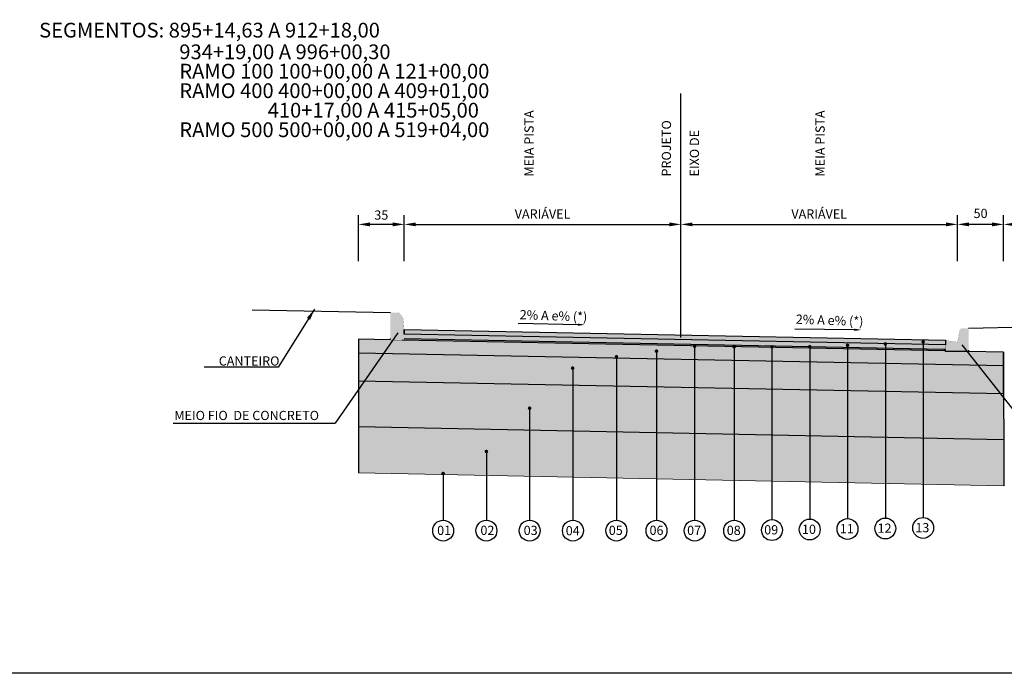
# Model space of a CAD drawing. Units: millimetres. Extents: x 11965 to 19578, y 3186 to 9112.
# Drawn here: x 13512 to 14580, y 6567 to 7276 of the extents above; entities that cross this region are included whole.
import ezdxf
from ezdxf.enums import TextEntityAlignment as Align

# ---------------------------------------------------------------- set-up
doc = ezdxf.new("R2010")
doc.units = ezdxf.units.MM
doc.header["$LTSCALE"] = 100
doc.linetypes.add('HIDDEN', pattern=[0.375, 0.25, -0.125])
doc.linetypes.add('PHANTOM2', pattern=[1.25, 0.625, -0.125, 0.125, -0.125, 0.125, -0.125])
for name, color, linetype in [('03', 3, 'Continuous'), ('09', 9, 'Continuous'), ('AREIA', 7, 'Continuous'), ('CBUQ FAIXA C', 252, 'Continuous'), ('CCR', 26, 'Continuous'), ('COTAS', 7, 'Continuous'), ('GEOM_HTC-PAV-2', 31, 'Continuous'), ('HACH', 7, 'Continuous'), ('L-1A', 1, 'Continuous'), ('L-3', 3, 'Continuous'), ('OAUX-2', 7, 'HIDDEN'), ('SECAO', 7, 'Continuous'), ('SEÇÃO', 7, 'Continuous'), ('TXT-2', 7, 'Continuous'), ('TXT-3', 7, 'Continuous'), ('TXT-4', 7, 'Continuous')]:
    doc.layers.add(name, color=color, linetype=linetype)
doc.styles.add('RS-80', font='ROMANS.SHX', dxfattribs={"height": 10})
doc.styles.add('S', font='ARIALN.TTF', dxfattribs={"height": 18})
doc.dimstyles.new('RS-80', dxfattribs={"dimtxt": 2.5, "dimasz": 12.5, "dimexe": 10, "dimexo": 10, "dimgap": 1, "dimtad": 2, "dimzin": 1, "dimdsep": 46, "dimtxsty": 'RS-80', "dimcen": 2.5, "dimclrd": 2, "dimclre": 2, "dimclrt": 3, "dimadec": 0, "dimazin": 0, "dimtfac": 1, "dimtofl": 0, "dimtmove": 2, "dimatfit": 3, "dimfxl": 0, "dimtolj": 1, "dimtzin": 1, "dimarcsym": 0})
doc.dimstyles.new('RS-80$0', dxfattribs={"dimtxt": 0.001, "dimasz": 12.5, "dimexe": 10, "dimexo": 10, "dimgap": 5, "dimtad": 2, "dimzin": 1, "dimdsep": 46, "dimtxsty": 'RS-80', "dimcen": 0, "dimclrd": 2, "dimclre": 2, "dimclrt": 3, "dimaunit": 1, "dimadec": 0, "dimazin": 0, "dimtfac": 1, "dimtofl": 0, "dimtmove": 2, "dimatfit": 3, "dimfxl": 0, "dimtolj": 1, "dimtzin": 1, "dimarcsym": 0})

# ---------------------------------------------------------------- blocks, each defined once
blk = doc.blocks.new('*D29')
at = {"layer": 'COTAS', "color": 7, "lineweight": -2}
for p, q in [((14529.05900509509, 7014.591506120481), (14529.05900509509, 7064.378591392667)), ((14579.05900509509, 7014.591506120481), (14579.05900509509, 7064.378591392667)), ((14566.55900509509, 7054.378591392667), (14541.55900509509, 7054.378591392667))]:
    blk.add_line(p, q, dxfattribs=at)
at = {"layer": 'COTAS', "color": 7}
for points in [[(14541.55900509509, 7056.461924726), (14541.55900509509, 7052.295258059334), (14529.05900509509, 7054.378591392667)], [(14566.55900509509, 7056.461924726), (14566.55900509509, 7052.295258059334), (14579.05900509509, 7054.378591392667)]]:
    blk.add_solid(points, dxfattribs=at)
at = {"layer": 'DEFPOINTS', "color": 0}
for p in [(14529.05900509509, 7054.378591392667), (14529.05900509509, 7004.591506120481), (14579.05900509509, 7004.591506120481)]:
    blk.add_point(p, dxfattribs=at)
at = {"layer": 'COTAS', "color": 7, "insert": (14554.05900509509, 7066.246987605341), "char_height": 18, "attachment_point": 5, "style": 'S'}
blk.add_mtext('\\A1;{\\H0.55556x;50}', dxfattribs=at)
blk = doc.blocks.new('*D32')
at = {"layer": 'COTAS', "color": 7, "lineweight": -2}
for p, q in [((13879.31584055715, 7014.591506120481), (13879.31584055715, 7064.378591392667)), ((13929.05900509509, 7014.591506120481), (13929.05900509509, 7064.378591392667)), ((13916.55900509509, 7054.378591392667), (13891.81584055715, 7054.378591392667))]:
    blk.add_line(p, q, dxfattribs=at)
at = {"layer": 'COTAS', "color": 7}
for points in [[(13891.81584055715, 7056.461924726), (13891.81584055715, 7052.295258059334), (13879.31584055715, 7054.378591392667)], [(13916.55900509509, 7056.461924726), (13916.55900509509, 7052.295258059334), (13929.05900509509, 7054.378591392667)]]:
    blk.add_solid(points, dxfattribs=at)
at = {"layer": 'DEFPOINTS', "color": 0}
for p in [(13879.31584055715, 7054.378591392667), (13879.31584055715, 7004.591506120481), (13929.05900509509, 7004.591506120481)]:
    blk.add_point(p, dxfattribs=at)
at = {"layer": 'COTAS', "color": 7, "insert": (13904.18742282612, 7064.484362115722), "char_height": 18, "attachment_point": 5, "style": 'S'}
blk.add_mtext('\\A1;{\\H0.55556x;35}', dxfattribs=at)
blk = doc.blocks.new('*D33')
at = {"layer": 'COTAS', "color": 7, "lineweight": -2}
for p, q in [((13929.05900509509, 7014.591506120481), (13929.05900509509, 7064.378591392667)), ((14229.05900509509, 7014.591506120481), (14229.05900509509, 7064.378591392667)), ((13941.55900509509, 7054.378591392667), (14216.55900509509, 7054.378591392667))]:
    blk.add_line(p, q, dxfattribs=at)
at = {"layer": 'COTAS', "color": 7}
for points in [[(13941.55900509509, 7056.461924726), (13941.55900509509, 7052.295258059334), (13929.05900509509, 7054.378591392667)], [(14216.55900509509, 7056.461924726), (14216.55900509509, 7052.295258059334), (14229.05900509509, 7054.378591392667)]]:
    blk.add_solid(points, dxfattribs=at)
at = {"layer": 'DEFPOINTS', "color": 0}
for p in [(14229.05900509509, 7054.378591392667), (13929.05900509509, 7004.591506120481), (14229.05900509509, 7004.591506120481)]:
    blk.add_point(p, dxfattribs=at)
at = {"layer": 'COTAS', "color": 7, "insert": (14079.05900509509, 7065.675138732367), "char_height": 18, "attachment_point": 5, "style": 'S'}
blk.add_mtext('\\A1;{\\H0.5556x;VARIÁVEL}', dxfattribs=at)
blk = doc.blocks.new('*D34')
at = {"layer": 'COTAS', "color": 7, "lineweight": -2}
for p, q in [((14229.05900509509, 7024.591506120481), (14229.05900509509, 7064.378591392667)), ((14529.05900509509, 7014.591506120481), (14529.05900509509, 7064.378591392667)), ((14241.55900509509, 7054.378591392667), (14516.55900509509, 7054.378591392667))]:
    blk.add_line(p, q, dxfattribs=at)
at = {"layer": 'COTAS', "color": 7}
for points in [[(14241.55900509509, 7056.461924726), (14241.55900509509, 7052.295258059334), (14229.05900509509, 7054.378591392667)], [(14516.55900509509, 7056.461924726), (14516.55900509509, 7052.295258059334), (14529.05900509509, 7054.378591392667)]]:
    blk.add_solid(points, dxfattribs=at)
at = {"layer": 'DEFPOINTS', "color": 0}
for p in [(14529.05900509509, 7054.378591392667), (14229.05900509509, 7014.591506120481), (14529.05900509509, 7004.591506120481)]:
    blk.add_point(p, dxfattribs=at)
at = {"layer": 'COTAS', "color": 7, "insert": (14379.05900509509, 7065.675138732367), "char_height": 18, "attachment_point": 5, "style": 'S'}
blk.add_mtext('\\A1;{\\H0.5556x;VARIÁVEL}', dxfattribs=at)
blk = doc.blocks.new('*D27')
at = {"layer": 'COTAS', "color": 7, "lineweight": -2}
for p, q in [((14579.05900509509, 7014.591506120481), (14579.05900509509, 7064.378591392667)), ((14629.05900509509, 7014.591506120481), (14629.05900509509, 7064.378591392667)), ((14616.55900509509, 7054.378591392667), (14591.55900509509, 7054.378591392667))]:
    blk.add_line(p, q, dxfattribs=at)
at = {"layer": 'COTAS', "color": 7}
for points in [[(14591.55900509509, 7056.461924726), (14591.55900509509, 7052.295258059334), (14579.05900509509, 7054.378591392667)], [(14616.55900509509, 7056.461924726), (14616.55900509509, 7052.295258059334), (14629.05900509509, 7054.378591392667)]]:
    blk.add_solid(points, dxfattribs=at)
at = {"layer": 'DEFPOINTS', "color": 0}
for p in [(14579.05900509509, 7054.378591392667), (14579.05900509509, 7004.591506120481), (14629.05900509509, 7004.591506120481)]:
    blk.add_point(p, dxfattribs=at)
at = {"layer": 'COTAS', "color": 7, "insert": (14604.05900509509, 7066.246987605341), "char_height": 18, "attachment_point": 5, "style": 'S'}
blk.add_mtext('\\A1;{\\H0.55556x;50}', dxfattribs=at)

msp = doc.modelspace()

# ---------------------------------------------------------------- hatches: boundary and pattern name
at = {"layer": '09', "linetype": 'Continuous'}
h = msp.add_hatch(color=3, dxfattribs=at)
edge = h.paths.add_edge_path()
edge.add_line((13929.0564384183, 6928.826761363366), (13914.0355665742, 6928.785820793197))
edge.add_line((13914.0355665742, 6928.785820793197), (13914.03782003676, 6958.740240422292))
edge.add_line((13914.03782003676, 6958.740240422292), (13921.49960788521, 6958.740240422293))
edge.add_arc((13918.89309918668, 6949.901103935663), 9.215433870675048, 2.1669572963667747, 73.57012212959268, ccw=False)
edge.add_line((13928.10194299591, 6950.249553533185), (13929.02914988303, 6938.838776079246))
edge.add_line((13929.02914988303, 6938.838776079246), (13929.05643841829, 6928.826761363366))
h = msp.add_hatch(color=3, dxfattribs=at)
h.paths.add_polyline_path([(14516.05900509592, 6928.59847893857), (14529.05900509509, 6926.598478938698), (14529.05900509509, 6916.598478939338), (14516.05900509592, 6916.598478939338)])
h.paths.add_polyline_path([(14529.05900509509, 6926.598478938698), (14541.05900509432, 6926.598478938698), (14541.05900509432, 6916.598478939338), (14529.05900509509, 6916.598478939338)])
h.paths.add_polyline_path([(14529.45900509507, 6928.59847893857), (14541.05900509432, 6928.59847893857), (14541.05900509432, 6926.598478938698), (14529.05900509509, 6926.598478938699)])
h.paths.add_polyline_path([(14534.5184168029, 6941.598478937739), (14541.05900509432, 6941.598478937739), (14541.05900509432, 6928.59847893857), (14529.45900509507, 6928.59847893857), (14531.57667477602, 6939.186827343307, -0.3575107650276729)])
at = {"layer": 'AREIA', "lineweight": 0}
h = msp.add_hatch(dxfattribs=at)
h.set_pattern_fill('AR-SAND', color=256, scale=0.1, style=0)
h.set_pattern_definition([(37.50000000000001, (-3771.111401990658, -301.8829866368069), (-0.1600031295984046, 4.894132373293424), [0, -3.860800000000001, 0, -4.318000000000001, 0, -4.1275]), (7.499999999999999, (-3771.111401990658, -301.8829866368069), (4.495232831380027, 7.168251005683543), [0, -2.0828, 0, -3.4798, 0, -1.3335]), (327.5, (-3774.235601990657, -301.8829866368069), (7.90992370241458, 0.01437184678545691), [0, -1.27, 0, -4.572, 0, -5.969]), (317.5, (-3774.235601990657, -301.8829866368069), (7.635564524722972, 2.229293232572162), [0, -0.635, 0, -2.9972, 0, -3.429])])
h.paths.add_polyline_path([(14150.55431925234, 6829.354621715923), (13879.31584055715, 6834.754279554814), (13879.31584055715, 6784.748335564149), (14150.3762645142, 6779.352222335399)])
h.paths.add_polyline_path([(14207.17976436774, 6828.227355296834), (14150.55431925233, 6829.354621715923), (14150.3762645142, 6779.3522223354), (14207.17976436774, 6778.221411306168)])
h.paths.add_polyline_path([(14263.96431819452, 6827.096921434081), (14207.17976436774, 6828.227355296834), (14207.17976436774, 6778.221411306169), (14263.96431819452, 6777.090977443418)])
h.paths.add_polyline_path([(14318.17691471123, 6826.017688601202), (14263.96431819452, 6827.09692143408), (14263.96431819452, 6777.090977443417), (14318.24438406332, 6776.010401469927)])
h.paths.add_polyline_path([(14369.34713134139, 6824.999021697178), (14318.17691471123, 6826.017688601201), (14318.24438406332, 6776.010401469925), (14369.1012361526, 6774.99797284488)])
h.paths.add_polyline_path([(14422.4797085671, 6823.941289260033), (14369.34713134139, 6824.999021697176), (14369.1012361526, 6774.997972844879), (14422.38668021303, 6773.93719722372)])
h.paths.add_polyline_path([(14579.0581433076, 6820.824216871873), (14473.15893132472, 6822.932396776387), (14473.07072392815, 6772.928208767255), (14579.08399944937, 6770.817758152179)])
h.paths.add_polyline_path([(14473.15893132472, 6822.932396776385), (14422.4797085671, 6823.941289260033), (14422.38668021303, 6773.937197223723), (14473.07072392815, 6772.928208767255)])
at = {"layer": 'CBUQ FAIXA C'}
msp.add_hatch(color=256, dxfattribs=at).paths.add_polyline_path([(13929.05900509509, 6935.337479038566), (13929.05900509509, 6940.338478938585), (14516.05900509592, 6928.633342229346), (14516.05900509592, 6923.597479038549), (13929.05900509509, 6935.337479038566), (13929.05900509509, 6940.338478938585)])
at = {"layer": 'CCR'}
h = msp.add_hatch(color=256, dxfattribs=at)
h.paths.add_polyline_path([(14579.00901509209, 6915.839478738646), (14541.05900505749, 6916.598478939338), (14539.40477838129, 6916.598478939338), (14551.36090867717, 6901.384513291826), (14579.01615741002, 6900.833968688696)])
h.paths.add_polyline_path([(14539.40477838129, 6916.598478939338), (14516.05900509592, 6916.598478939338), (14516.05900509592, 6917.08995784698), (13926.79876516929, 6928.820607896974), (13916.64370214454, 6928.792929472269), (13906.52870969835, 6914.221457573236), (14551.36090867717, 6901.384513291826)])
h.paths.add_polyline_path([(13916.64370214454, 6928.792929472269), (13914.03556657419, 6928.785820793197), (13914.03559313979, 6929.138947177693), (13879.31584055715, 6929.833342229344), (13879.31584055715, 6914.763195540813), (13906.52870969835, 6914.221457573236)])
at = {"layer": 'COTAS'}
h = msp.add_hatch(color=1, dxfattribs=at)
edge = h.paths.add_edge_path()
edge.add_arc((14243.96250141935, 6922.259673002727), 2, 180, 540, ccw=False)
h = msp.add_hatch(color=1, dxfattribs=at)
edge = h.paths.add_edge_path()
edge.add_arc((14286.84682447178, 6921.572331401376), 2, 180, 540, ccw=False)
h = msp.add_hatch(color=1, dxfattribs=at)
edge = h.paths.add_edge_path()
edge.add_arc((14327.82686177823, 6921.53121649545), 2, 180, 540, ccw=False)
h = msp.add_hatch(color=1, dxfattribs=at)
edge = h.paths.add_edge_path()
edge.add_arc((14368.80689908468, 6921.792466996465), 2, 180, 540, ccw=False)
h = msp.add_hatch(color=1, dxfattribs=at)
edge = h.paths.add_edge_path()
edge.add_arc((14409.78693639113, 6923.216050452203), 2, 180, 540, ccw=False)
h = msp.add_hatch(color=1, dxfattribs=at)
edge = h.paths.add_edge_path()
edge.add_arc((14450.76697369758, 6924.759696570553), 2, 180, 540, ccw=False)
h = msp.add_hatch(color=1, dxfattribs=at)
edge = h.paths.add_edge_path()
edge.add_arc((14491.74701100403, 6926.974407083777), 2, 180, 540, ccw=False)
h = msp.add_hatch(color=1, dxfattribs=at)
edge = h.paths.add_edge_path()
edge.add_arc((14159.15504069806, 6910.757245169952), 2, 180, 540, ccw=False)
h = msp.add_hatch(color=1, dxfattribs=at)
edge = h.paths.add_edge_path()
edge.add_arc((14202.63363903409, 6916.86916336327), 2, 180, 540, ccw=False)
h = msp.add_hatch(color=1, dxfattribs=at)
edge = h.paths.add_edge_path()
edge.add_arc((14111.63911598679, 6898.455971217948), 2, 180, 540, ccw=False)
h = msp.add_hatch(color=1, dxfattribs=at)
edge = h.paths.add_edge_path()
edge.add_arc((14065.03496051019, 6855.022015805531), 2, 180, 540, ccw=False)
h = msp.add_hatch(color=1, dxfattribs=at)
edge = h.paths.add_edge_path()
edge.add_arc((14018.12688195537, 6808.067269239831), 2, 180, 540, ccw=False)
h = msp.add_hatch(color=1, dxfattribs=at)
edge = h.paths.add_edge_path()
edge.add_arc((13971.21880340055, 6784.256433285318), 2, 180, 540, ccw=False)
at = {"layer": 'GEOM_HTC-PAV-2'}
h = msp.add_hatch(color=256, dxfattribs=at)
h.dxf.hatch_style = 1
h.paths.add_polyline_path([(13929.05248829708, 6930.276039287599), (13929.05657769723, 6928.775660678666), (14516.05900509593, 6917.08995784698), (14516.05900509592, 6918.630069883015), (14514.0590050951, 6918.630069883015)])
at = {"layer": 'HACH', "lineweight": 0}
h = msp.add_hatch(dxfattribs=at)
h.set_pattern_fill('AR-CONC', color=256, scale=0.1, angle=30, style=0)
h.set_pattern_definition([(80, (-3721.720862882614, -77.52610017641109), (16.57460943000502, 7.728868150821874), [1.904999999999997, -20.95499999999995]), (24.99999999999999, (-3721.720862882614, -77.52610017641109), (-12.60495040371717, 14.78384933099057), [1.524, -16.764]), (130.451, (-3720.339650614589, -76.88203000066915), (3.969759542821199, 22.51267511119414), [1.619, -17.809]), (76.18419999999999, (-3724.260862882615, -73.12669112518688), (25.57824998124688, 9.912979642208713), [2.857499999999994, -31.43249999999995]), (126.6356, (-3722.129345155719, -72.3006081254016), (8.1885320068734, 33.29789341793877), [2.4285, -26.7135]), (21.18400000000001, (-3724.260862882615, -73.12669112518688), (8.188586067999882, 33.29787405086034), [2.286, -25.146]), (51, (-3721.426158357002, -72.9565433879934), (18.24350967875482, -1.275709704901261), [1.904999999999997, -20.95499999999995]), (356, (-3721.426158357002, -72.9565433879934), (-3.857185650669122, 19.04124719071396), [1.524, -16.764]), (101.4513999999999, (-3719.905873560589, -73.06285389735149), (14.38626737354263, 17.7655521317786), [1.619, -17.809]), (67.5, (-3721.720862882614, -77.52610017641109), (-3.960271055935284, 7.477111330742725), [0, -16.5608, 0, -17.018, 0, -16.8275]), (37.49999999999999, (-3721.720862882614, -77.52610017641109), (0.7777237797167711, 12.0168754013372), [0, -9.7028, 0, -16.1798, 0, -6.413500000000001]), (357.5000000000001, (-3726.626203974729, -80.35820017641072), (12.02892719250989, 6.283405975400298), [0, -6.350000000000001, 0, -19.812, 0, -26.289]), (347.5, (-3728.825908500343, -81.62820017641116), (11.55703886054181, 9.608457785697265), [0, -8.255, 0, -13.1572, 0, -18.669])])
h.paths.add_polyline_path([(13879.31584055715, 6914.763195540813), (13879.31584055715, 6884.76022354548), (14579.03401120832, 6870.830641270334), (14579.02151414806, 6900.833862049872)])
h = msp.add_hatch(dxfattribs=at)
h.set_pattern_fill('GRAVEL', color=256, style=0)
h.set_pattern_definition([(228.0128, (739.6528211003006, 5924.508857744607), (-203.2001726589601, -228.6002808951258), [3.41721, -338.305]), (184.9697, (737.3668211003005, 5921.968857744606), (304.8004930617913, 25.39982075387458), [5.86405, -580.54]), (132.5104, (731.5248211003, 5921.460857744606), (253.9998151833169, -279.4002729246041), [4.134819999999999, -409.347]), (267.2737, (721.6188211003009, 5915.110857744606), (25.39988970828173, 507.9998365336643), [5.34005, -528.664]), (292.8337, (721.3648211003001, 5909.776857744607), (-127.000360555019, 304.8001733005111), [5.23634, -518.398]), (357.2737, (723.3968211002993, 5904.950857744606), (-507.9998365336643, 25.39988970828175), [5.34005, -528.664]), (37.6942, (728.7308211003001, 5904.696857744607), (-330.2002086123993, -253.9997735698489), [7.061939999999999, -699.1310000000001]), (72.2553, (734.3188211002998, 5909.014857744606), (177.800355654672, 558.800162060364), [6.6672, -660.053]), (121.4296, (736.3508211003009, 5915.364857744607), (-203.2000523526448, 330.1996115997269), [5.35813, -530.455]), (175.2364, (733.5568211002992, 5919.936857744607), (279.3997805305445, -25.39976162721156), [6.117129999999985, -299.7389999999991]), (222.3974, (727.4608211002997, 5920.444857744606), (-304.8000091723971, -279.3996365063697), [7.91078, -783.168]), (138.8141, (746.7648211002997, 5914.856857744607), (-177.7998867422474, 152.39976557124), [2.70005, -267.306]), (171.4692, (744.7328211003005, 5916.634857744606), (330.199495955914, -50.80012800045699), [5.136819999999984, -508.545999999999]), (225, (739.6528211003006, 5917.396857744606), (-5.329070518200751e-15, -25.39998268700197), [3.59209, -32.3289]), (203.1986, (737.8748211003003, 5920.444857744606), (127.0004282559083, 50.80022274306265), [1.93441, -191.506]), (291.8014, (736.0968211003001, 5919.682857744606), (-25.40001781894509, 76.20004908731865), [2.73566, -134.048]), (30.9638, (737.1128211002997, 5917.142857744607), (76.19991954808226, 50.80003958660552), [4.443199999999985, -143.6629999999995]), (161.5651, (740.922821100301, 5919.428857744607), (50.80002318180981, -25.39996222465077), [3.21287, -77.109]), (16.38950000000001, (721.3648211003001, 5919.682857744606), (254.0001401396935, 76.19984149967804), [4.50088, -445.588]), (70.3462, (725.6828211002994, 5920.952857744606), (-101.5997168867651, -279.39960488545), [3.77599, -373.8219999999999]), (293.1986, (740.922821100301, 5924.508857744607), (-50.80022274306264, 127.0004282559083), [3.8688, -189.572]), (343.6105, (742.4468211003004, 5920.952857744606), (-254.0001401396935, 76.19984149967812), [4.500879999999985, -445.5879999999991]), (339.444, (721.3648211003001, 5903.934857744606), (-127.0001576425591, 50.79993836050138), [4.34035, -212.677]), (294.7751, (725.4288211003004, 5902.410857744607), (-126.9997040362684, 279.3998702615667), [3.636719999999992, -360.035999999999]), (66.80140000000002, (741.1768211003, 5899.108857744606), (50.80022274306268, 127.0004282559083), [3.8688, -189.572]), (17.35400000000001, (742.7008211002994, 5902.664857744606), (-330.2000178185996, -101.5998467560563), [4.257829999999999, -421.5239999999999]), (69.444, (728.7308211003001, 5899.108857744606), (-50.79993836050144, -127.0001576425591), [2.17018, -214.848]), (101.3098999999999, (739.6528211003006, 5899.108857744606), (-25.39987462887348, 101.5996746090262), [1.295149999999997, -128.2199999999996]), (165.9638, (739.3988211002998, 5900.378857744606), (76.20005354697173, -25.39995604123641), [5.23634, -99.4905]), (186.0090000000001, (734.3188211002998, 5901.648857744606), (253.9996254442795, 25.39994068547858), [4.85267, -480.414]), (303.6901, (737.1128211002997, 5914.856857744607), (-25.40000871307233, 50.79995099231839), [3.66324, -87.9178]), (353.1572, (739.1448211002989, 5911.808857744606), (431.8001785664342, -50.8002275165484), [6.395569999999999, -633.16]), (60.94540000000001, (745.4948211003011, 5911.046857744606), (-101.5997636582909, -177.7995761083413), [2.61508, -258.894]), (90, (746.7648211002997, 5913.332857744606), (-25.4, 25.4), [1.524, -23.876]), (120.2564, (733.8108211003, 5902.410857744607), (101.5997846683611, -177.7999103247756), [3.52867, -349.339]), (48.01279999999999, (732.0328211002998, 5905.458857744606), (203.2001726589601, 228.6002808951258), [6.83443, -334.888]), (0, (736.6048211002999, 5910.538857744606), (25.4, 25.4), [6.604, -18.796]), (325.3048, (743.2088211003011, 5910.538857744606), (-253.9995599095369, 177.8000169048476), [4.0161, -397.593]), (254.0546, (746.5108211003007, 5908.252857744606), (-25.40006479701474, -101.6002420320363), [3.69829, -181.217]), (207.646, (745.4948211003011, 5904.696857744607), (-482.5998304902272, -254.0001597472339), [6.02145, -596.125]), (175.4261, (740.1608211003004, 5901.902857744606), (-330.2000760474751, 25.39987711219462), [6.370289999999985, -630.6579999999981]), (175.4261, (740.1608211003004, 5901.902857744606), (-330.2000760474751, 25.39987711219462), [6.370289999999985, -630.6579999999981])])
h.paths.add_polyline_path([(13879.31584055715, 6884.760223545481), (13879.31584055715, 6834.754279554815), (14579.0581433076, 6820.824216871872), (14579.03228716584, 6870.830675591566)])
at = {"layer": 'SECAO'}
for points in [[(14316.06358838335, 6922.571647453627), (13929.0864329093, 6930.275363538006), (13929.07263645757, 6935.337206411316), (14473.3325123449, 6924.452008893571), (14473.32018572348, 6919.441074598958), (14319.95180372504, 6922.494243124603, 0.7879081276936418)], [(14514.05900509507, 6918.630069883015), (14516.05900509592, 6918.630069883015), (14516.05900509592, 6923.597479038549), (14473.3325123449, 6924.452008893571), (14473.32018572349, 6919.441074598958)]]:
    msp.add_hatch(color=253, dxfattribs=at).paths.add_polyline_path(points)

# ---------------------------------------------------------------- linework, layer by layer
at = {"layer": '03', "color": 0}
for p, q in [((13922.19205957553, 6936.785791041039), (13854.27079417546, 6838.939666549187)), ((14533.75432656683, 6923.788579554727), (14627.30495436528, 6804.747050029167)), ((13678.40838363219, 6838.939666549187), (13854.27079417546, 6838.939666549187))]:
    msp.add_line(p, q, dxfattribs=at)
at = {"layer": 'AREIA', "lineweight": 0}
msp.add_line((14579.08399944937, 6770.817758152179), (13879.31584055715, 6784.748335564148), dxfattribs=at)
at = {"layer": 'COTAS', "color": 7}
for p, q in [((13914.03559313979, 6929.138947177693), (13879.31584055715, 6929.833342229344)), ((13879.31584055715, 6929.833342229344), (13879.31584055715, 6784.748335564148)), ((13914.06542178626, 6930.285523652537), (13914.05900509509, 6930.638478938587)), ((14514.05900509509, 6918.630069883015), (13929.05900509509, 6930.275909554975)), ((13929.05900509509, 6930.275909554975), (13929.05900509509, 6930.275909554975)), ((14516.05900509592, 6917.08995784698), (13926.79876516929, 6928.820607896974)), ((14579.02151414805, 6900.833862049872), (13879.31584055715, 6914.763195540813)), ((14516.05900509592, 6918.630069883015), (14514.05900509509, 6918.630069883015)), ((14516.05900509592, 6916.598478939338), (14516.05900509592, 6918.630069883015)), ((14541.05900509432, 6916.598478939338), (14516.05900509592, 6916.598478939338)), ((14541.05900509432, 6918.098478938601), (14541.05900509432, 6916.598478939338)), ((14579.0090150921, 6915.839478738646), (14541.05900509432, 6916.598478938601)), ((14579.02567453961, 6880.839145549695), (14579.0090150921, 6915.839478738646)), ((14579.02567453961, 6880.839145549695), (14579.0090150921, 6915.839478738646)), ((14579.0090150921, 6915.839478738646), (14579.08399944937, 6770.817758152179)), ((14579.05900532884, 6820.824199711255), (13879.31584055715, 6834.754279554814))]:
    msp.add_line(p, q, dxfattribs=at)
at = {"layer": 'L-1A'}
for centre in [(13971.21880340055, 6722.222022436083), (14018.12688195537, 6722.219844690513), (14065.03496051019, 6722.217666944944), (14111.94303906501, 6722.215489199374), (14159.15504069806, 6722.224361496137), (14202.63363903409, 6722.245413036628), (14243.96250141935, 6722.245413036628), (14286.84682447178, 6722.245413036628), (14327.82686177823, 6722.829855421234), (14368.80689908468, 6723.414297805841), (14409.78693639113, 6723.998740190447), (14450.76697369758, 6724.583182575054), (14491.74701100403, 6725.16762495966)]:
    msp.add_circle(centre, 11.31915421641907, dxfattribs=at)
at = {"layer": 'L-3', "color": 7, "const_width": 0.13}
msp.add_lwpolyline([(13929.0564384183, 6928.826761363366), (13914.0355665742, 6928.785820793197), (13914.03782003676, 6958.740240422292), (13921.49960788521, 6958.740240422293, -0.322043008061521), (13928.10194299591, 6950.249553533185), (13929.02914988303, 6938.838776079246), (13929.05643841829, 6928.826761363366)], format="xyb", close=True, dxfattribs=at)
at = {"layer": 'OAUX-2', "linetype": 'Continuous'}
msp.add_line((13764.02914988303, 6961.740240422292), (13914.02914988303, 6958.740240422292), dxfattribs=at)
at = {"layer": 'OAUX-2', "color": 7, "linetype": 'Continuous'}
msp.add_line((14914.05900509509, 6948.981857546007), (14541.05900509432, 6941.521857545989), dxfattribs=at)
at = {"layer": 'OAUX-2', "color": 10, "linetype": 'Continuous'}
for p, q in [((14243.96250141935, 6922.259673002727), (14243.96250141935, 6733.564567253047)), ((14286.84682447178, 6921.572331401376), (14286.84682447178, 6733.564567253047)), ((14327.82686177823, 6921.53121649545), (14327.82686177823, 6734.149009637654)), ((14368.80689908468, 6921.792466996465), (14368.80689908468, 6734.73345202226)), ((14409.78693639113, 6923.216050452203), (14409.78693639113, 6735.317894406867)), ((14450.76697369758, 6924.759696570553), (14450.76697369758, 6735.902336791473)), ((14491.74701100403, 6926.974407083777), (14491.74701100403, 6736.48677917608)), ((14159.15504069806, 6910.757245169952), (14159.15504069806, 6733.543515712557)), ((14202.63363903409, 6916.86916336327), (14202.63363903409, 6733.564567253047)), ((14111.94303906501, 6898.458148963517), (14111.94303906501, 6733.538998906932)), ((14065.03496051019, 6855.022015805531), (14065.03496051019, 6733.536821161363)), ((14018.12688195537, 6808.067269239831), (14018.12688195537, 6733.538998906933)), ((13971.21880340055, 6784.256433285318), (13971.21880340055, 6733.541176652502))]:
    msp.add_line(p, q, dxfattribs=at)
at = {"layer": 'SECAO', "color": 3}
msp.add_lwpolyline([(15114.699654024, 6567.496676462437), (11964.69965937105, 6567.496676462437), (11964.69965937105, 9112.496676452938), (15114.699654024, 9112.496676452938)], close=True, dxfattribs=at)
at = {"layer": 'SECAO', "color": 7}
msp.add_lwpolyline([(13929.05900509509, 6935.337479038566), (13929.05900509509, 6940.338478938585), (14516.05900509592, 6928.633342229346), (14516.05900509592, 6923.597479038549), (13929.05900509509, 6935.337479038566), (13929.05900509509, 6940.338478938585)], close=True, dxfattribs=at)
at = {"layer": 'SEÇÃO', "const_width": 0.124999999992}
msp.add_lwpolyline([(14516.05900509592, 6928.59847893857), (14516.05900509592, 6916.598478939338), (14541.05900509432, 6916.598478939338), (14541.05900509432, 6941.598478937739), (14534.5184168029, 6941.598478937739, 0.3575107650276839), (14531.57667477602, 6939.186827343307), (14529.05900509509, 6926.598478938698)], format="xyb", close=True, dxfattribs=at)
at = {"layer": 'TXT-3', "color": 1, "linetype": 'PHANTOM2', "ltscale": 20}
msp.add_line((14229.05900509509, 6931.837978988577), (14229.05900509509, 7196.393579328728), dxfattribs=at)
at = {"layer": 'TXT-3', "color": 7, "linetype": 'Continuous'}
for p, q in [((14117.36176297548, 6945.516620985751), (14052.58632378394, 6947.034014507945)), ((14417.11181226239, 6940.051893878294), (14352.67194834539, 6940.89909200765))]:
    msp.add_line(p, q, dxfattribs=at)
at = {"layer": 'TXT-3'}
msp.add_lwpolyline([(13879.31584055715, 6914.763195540813), (13879.31584055715, 6884.76022354548), (14579.03401120832, 6870.830641270334), (14579.02151414806, 6900.833862049872), (13879.31584055715, 6914.763195540813)], close=True, dxfattribs=at)
at = {"layer": 'TXT-3', "color": 7, "linetype": 'Continuous'}
for points in [[(14117.34662674236, 6944.365323822796), (14117.379491683, 6946.865107792597), (14124.86241112209, 6945.516620985751)], [(14417.09537979207, 6938.802001893394), (14417.12824473271, 6941.301785863195), (14424.6111641718, 6939.953299056348)]]:
    msp.add_solid(points, dxfattribs=at)

# ---------------------------------------------------------------- texts
at = {"layer": 'TXT-2', "style": 'S'}
for s, p in [('01', (13972.31105653309, 6717.527143213228)), ('02', (14019.21913508791, 6717.524965467658)), ('03', (14066.12721364273, 6717.522787722089)), ('04', (14111.75565400074, 6717.216353262545)), ('05', (14158.43410881757, 6717.534836568969)), ('06', (14202.62443040003, 6717.593708175107)), ('07', (14243.41082549329, 6717.550533813771)), ('08', (14286.36336136976, 6717.55053381377)), ('09', (14326.96952605776, 6718.134976198377)), ('10', (14367.94956336421, 6718.719418582983)), ('11', (14408.92960067066, 6719.30386096759)), ('12', (14449.90963797711, 6719.888303352196)), ('13', (14490.88967528356, 6720.472745736803))]:
    msp.add_text(s, height=10, dxfattribs=at).set_placement(p, align=Align.CENTER)
at = {"layer": 'TXT-3', "color": 7, "style": 'S'}
for s, rotation, p in [('MEIA PISTA', 90, (14069.38352851473, 7106.326753920443)), ('MEIA PISTA', 90, (14385.02131854794, 7106.326753920443)), ('PROJETO', 90, (14218.35043073506, 7106.326753920443)), ('EIXO DE', 90, (14248.74097105392, 7106.326753920443)), ('2% A e% (*)', 357.9999999999997, (14054.08735072002, 6951.561601218595)), ('2% A e% (*)', 357.9999999999997, (14353.52312983962, 6946.658366743986))]:
    msp.add_text(s, height=10, rotation=rotation, dxfattribs=at).set_placement(p)
msp.add_text('CANTEIRO', height=10, dxfattribs=at).set_placement((13727.9116646599, 6901.255645269716))
at = {"layer": 'TXT-3', "insert": (13679.7112849912, 6852.158312542394), "char_height": 10, "width": 173.3264665757162, "attachment_point": 1, "style": 'S'}
msp.add_mtext('{\\fArial|b0|i0|c0|p34;MEIO FIO  DE CONCRETO}', dxfattribs=at)
at = {"layer": 'TXT-4', "color": 7, "style": 'S'}
msp.add_text('SEGMENTOS: 895+14,63 A 912+18,00', height=16, dxfattribs=at).set_placement((13717.89274767651, 7265.03033277012), align=Align.MIDDLE_CENTER)
for s, p in [('934+19,00 A 996+00,30', (13685.15001296748, 7228.539674743179)), ('RAMO 100 100+00,00 A 121+00,00', (13685.15001296748, 7207.542864762674)), ('RAMO 400 400+00,00 A 409+01,00', (13685.15001296748, 7186.374305865338)), ('410+17,00 A 415+05,00', (13781.00329689847, 7165.205746968002)), ('RAMO 500 500+00,00 A 519+04,00', (13685.15001296748, 7144.037188070666))]:
    msp.add_text(s, height=16, dxfattribs=at).set_placement(p, align=Align.BOTTOM_LEFT)

# ---------------------------------------------------------------- dimensions: what is measured, and where the dimension line sits
at = {"layer": 'COTAS', "color": 7}
dim = msp.add_linear_dim(base=(13879.31584055715, 7054.378591392667), p1=(13929.05900509509, 7004.591506120481), p2=(13879.31584055715, 7004.591506120481), angle=180, text='{\\H0.55556x;35}', dimstyle='RS-80$0', override={"dimtxsty": 'S', "dimclrd": 7, "dimclre": 7, "dimclrt": 7, "dimtofl": 1}, dxfattribs=at)
dim.commit()
dim.dimension.update_dxf_attribs({"geometry": '*D32', "text_midpoint": (13904.18742282612, 7064.484362115722)})
for base, p1, p2, picture, middle in [((14229.05900509509, 7054.378591392667), (13929.05900509509, 7004.591506120481), (14229.05900509509, 7004.591506120481), '*D33', (14079.05900509509, 7065.675138732367)), ((14529.05900509509, 7054.378591392667), (14229.05900509509, 7014.591506120481), (14529.05900509509, 7004.591506120481), '*D34', (14379.05900509509, 7065.675138732367))]:
    dim = msp.add_linear_dim(base=base, p1=p1, p2=p2, text='{\\H0.5556x;VARIÁVEL}', dimstyle='RS-80$0', override={"dimtxsty": 'S', "dimclrd": 7, "dimclre": 7, "dimclrt": 7, "dimtofl": 1}, dxfattribs=at)
    dim.commit()
    dim.dimension.update_dxf_attribs({"geometry": picture, "text_midpoint": middle})
for base, p1, p2, picture, middle in [((14529.05900509509, 7054.378591392667), (14579.05900509509, 7004.591506120481), (14529.05900509509, 7004.591506120481), '*D29', (14554.05900509509, 7066.246987605341)), ((14579.05900509509, 7054.378591392667), (14629.05900509509, 7004.591506120481), (14579.05900509509, 7004.591506120481), '*D27', (14604.05900509509, 7066.246987605341))]:
    dim = msp.add_linear_dim(base=base, p1=p1, p2=p2, angle=180, text='{\\H0.55556x;50}', dimstyle='RS-80$0', override={"dimtad": 1, "dimtxsty": 'S', "dimclrd": 7, "dimclre": 7, "dimclrt": 7}, dxfattribs=at)
    dim.commit()
    dim.dimension.update_dxf_attribs({"geometry": picture, "text_midpoint": middle, "dimtype": 161})

# ---------------------------------------------------------------- leaders
msp.add_leader([(13831.8105639908, 6962.493963128533), (13792.46375947065, 6899.354196992495), (13712.19950925984, 6899.354196992495)], dimstyle='RS-80', override={"dimasz": 12.5, "dimgap": 1, "dimtad": 0, "dimclrd": 7}, dxfattribs=at)

doc.saveas('drawing.dxf')
